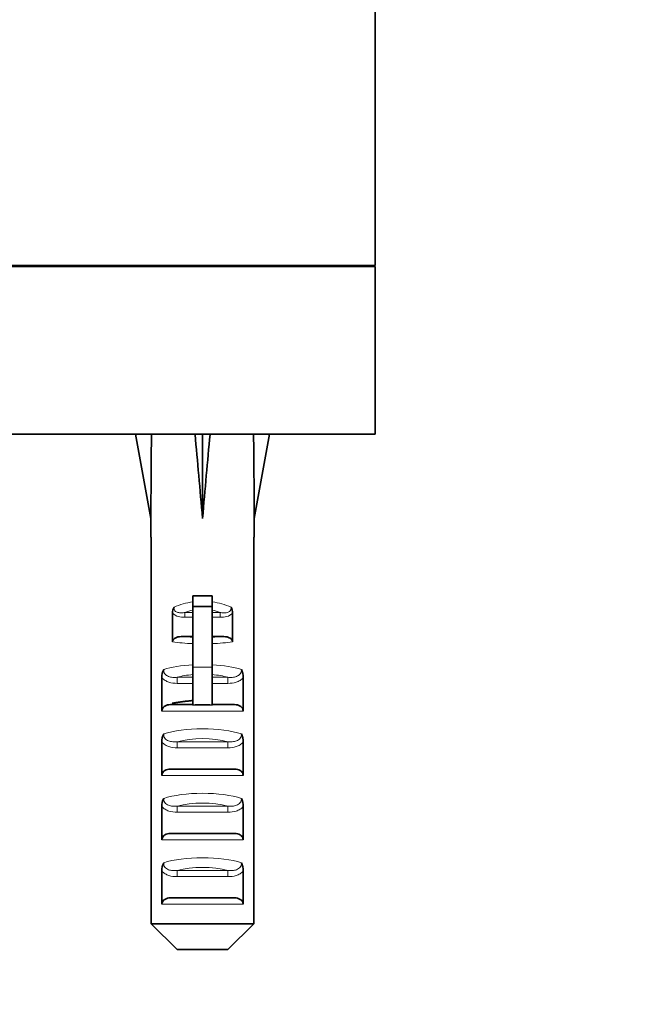
# Model space of a CAD drawing. Units: millimetres. Extents: x 0 to 1485, y 0 to 2774.
# Drawn here: x 799 to 846, y 1285 to 1362 of the extents above; entities that cross this region are included whole.
import ezdxf
from ezdxf import colors
from ezdxf.entities.mleader import LeaderData, LeaderLine
from ezdxf.math import Vec2, Vec3

# ---------------------------------------------------------------- set-up
doc = ezdxf.new("R2010")
doc.units = ezdxf.units.MM
doc.layers.add('DV1_Défaut', color=7, linetype='Continuous')
doc.layers.add('Défaut', color=7, linetype='Continuous')

# ---------------------------------------------------------------- blocks, each defined once
blk = doc.blocks.new('_DOT')
at = {"color": 0}
blk.add_line((0, 0), (-1, 0), dxfattribs=at)
at = {"color": 0, "const_width": 0.333}
blk.add_lwpolyline([(-0.1665, 0, 1), (0.1665, 0, 1)], format="xyb", close=True, dxfattribs=at)
blk = doc.blocks.new('SE')
at = {"layer": 'DV1_Défaut', "color": 7, "linetype": 'Continuous', "lineweight": 35}
for p, q in [((826.53, 1342.593), (826.53, 1384.593)), ((729.53, 1342.593), (826.53, 1342.593)), ((729.53, 1342.493), (826.53, 1342.493)), ((824.03, 1342.493), (824.03, 1342.593)), ((826.53, 1329.493), (826.53, 1342.493)), ((729.53, 1329.493), (826.53, 1329.493)), ((809.179, 1329.469), (807.937, 1329.493)), ((807.937, 1329.493), (809.137, 1322.956)), ((812.557, 1329.469), (813.137, 1329.493)), ((813.717, 1329.469), (813.137, 1329.493)), ((813.137, 1329.493), (813.137, 1322.956)), ((817.095, 1329.469), (818.337, 1329.493)), ((818.337, 1329.493), (817.137, 1322.956)), ((809.137, 1322.956), (809.137, 1321.493)), ((817.137, 1321.493), (817.137, 1322.956)), ((809.157, 1321.493), (809.137, 1321.493)), ((809.157, 1321.493), (809.157, 1291.493)), ((817.117, 1321.493), (817.137, 1321.493)), ((817.117, 1321.493), (817.117, 1291.493)), ((812.387, 1316.942), (813.887, 1316.942)), ((812.387, 1316.112), (812.387, 1316.942)), ((813.887, 1316.112), (813.887, 1316.942)), ((812.387, 1316.112), (813.887, 1316.112)), ((812.387, 1311.415), (812.387, 1316.112)), ((813.887, 1311.415), (813.887, 1316.112)), ((810.807, 1313.365), (810.807, 1315.604)), ((815.467, 1313.365), (815.467, 1315.604)), ((811.601, 1313.788), (812.387, 1313.788)), ((813.887, 1313.788), (814.673, 1313.788)), ((812.387, 1308.469), (812.387, 1311.415)), ((813.887, 1308.469), (813.887, 1311.415)), ((809.985, 1308.004), (809.985, 1310.59)), ((816.289, 1308.004), (816.289, 1310.59)), ((810.65, 1308.504), (812.387, 1308.504)), ((813.887, 1308.504), (815.624, 1308.504)), ((809.985, 1303.004), (809.985, 1305.59)), ((816.289, 1303.004), (816.289, 1305.59)), ((810.65, 1303.504), (815.624, 1303.504)), ((809.985, 1298.004), (809.985, 1300.59)), ((816.289, 1298.004), (816.289, 1300.59)), ((810.65, 1298.504), (815.624, 1298.504)), ((809.985, 1293.004), (809.985, 1295.59)), ((816.289, 1293.004), (816.289, 1295.59)), ((810.65, 1293.504), (815.624, 1293.504)), ((809.157, 1291.493), (817.117, 1291.493)), ((809.157, 1291.493), (811.177, 1289.493)), ((817.117, 1291.493), (815.097, 1289.493)), ((815.097, 1289.493), (811.177, 1289.493))]:
    blk.add_line(p, q, dxfattribs=at)
at = {"layer": 'DV1_Défaut', "color": 7, "linetype": 'Continuous', "lineweight": 18}
for p, q in [((811.777, 1315.653), (812.387, 1315.653)), ((811.777, 1315.653), (811.777, 1315.277)), ((812.387, 1315.277), (811.777, 1315.277)), ((813.887, 1315.653), (814.497, 1315.653)), ((814.497, 1315.277), (813.887, 1315.277)), ((814.497, 1315.653), (814.497, 1315.277)), ((812.387, 1311.415), (813.887, 1311.415)), ((811.17, 1310.623), (812.387, 1310.623)), ((811.17, 1310.623), (811.17, 1310.152)), ((813.887, 1310.623), (815.104, 1310.623)), ((815.104, 1310.623), (815.104, 1310.152)), ((812.387, 1310.152), (811.17, 1310.152)), ((815.104, 1310.152), (813.887, 1310.152)), ((816.289, 1308.004), (809.985, 1308.004)), ((811.17, 1305.623), (815.104, 1305.623)), ((811.17, 1305.623), (811.17, 1305.152)), ((815.104, 1305.623), (815.104, 1305.152)), ((815.104, 1305.152), (811.17, 1305.152)), ((816.289, 1303.004), (809.985, 1303.004)), ((811.17, 1300.623), (815.104, 1300.623)), ((811.17, 1300.152), (811.17, 1300.623)), ((815.104, 1300.152), (815.104, 1300.623)), ((815.104, 1300.152), (811.17, 1300.152)), ((816.289, 1298.004), (809.985, 1298.004)), ((811.17, 1295.623), (815.104, 1295.623)), ((811.17, 1295.623), (811.17, 1295.152)), ((815.104, 1295.623), (815.104, 1295.152)), ((815.104, 1295.152), (811.17, 1295.152)), ((816.289, 1293.004), (809.985, 1293.004))]:
    blk.add_line(p, q, dxfattribs=at)
at = {"layer": 'DV1_Défaut', "color": 7, "linetype": 'Continuous', "lineweight": 35}
for centre, radius, start, end in [((811.73, 1315.6), 0.923, 150.37557, 179.71848), ((814.544, 1315.6), 0.923, 0.28189, 29.62406), ((811.472, 1310.594), 1.488, 154.82885, 180.146), ((814.802, 1310.594), 1.488, 359.85395, 25.17119), ((813.137, 1294.78), 13.71, 86.86408, 93.13592), ((811.472, 1305.594), 1.488, 154.82885, 180.146), ((814.802, 1305.594), 1.488, 359.85395, 25.17119), ((811.472, 1300.594), 1.488, 154.82885, 180.146), ((814.802, 1300.594), 1.488, 359.85395, 25.17119), ((811.472, 1295.594), 1.488, 154.82885, 180.146), ((814.802, 1295.594), 1.488, 359.85395, 25.17119)]:
    blk.add_arc(centre, radius, start, end, dxfattribs=at)
for major_axis, ratio, start_param, end_param in [((-1.704, 51.386), 0.070422, 0.985211, 1.130604), ((-3.627, 51.386), 0.032842, -1.135257, -0.989865), ((3.627, 51.386), 0.032842, 0.989865, 1.135257), ((1.704, 51.386), 0.070422, -1.130604, -0.985211)]:
    blk.add_ellipse((813.137, 1301.169), major_axis=major_axis, ratio=ratio, start_param=start_param, end_param=end_param, dxfattribs=at)
at = {"layer": 'DV1_Défaut', "color": 7, "linetype": 'Continuous', "lineweight": 18}
for centre, major_axis, ratio, start_param, end_param in [((813.137, 1313.729), (-4, 0), 0.697924, 4.901005, 5.297529), ((813.137, 1313.729), (-4, 0), 0.697924, 4.127249, 4.523773), ((813.137, 1313.126), (3.2, 0), 0.872405, 1.807372, 2.009668), ((813.137, 1313.126), (3.2, 0), 0.872405, 1.131925, 1.334221), ((813.137, 1314.472), (-3.5, 0), 0.217552, 1.116547, 1.354836), ((813.137, 1314.472), (-3.5, 0), 0.217552, -4.496428, -4.25814), ((813.137, 1313.984), (4, 0), 0.190358, 4.090603, 4.523773), ((813.137, 1313.984), (4, 0), 0.190358, -1.38218, -0.94901), ((813.137, 1310.472), (-4, 0), 0.286363, 4.901005, 5.564641), ((813.137, 1310.472), (-4, 0), 0.286363, 3.860137, 4.523773), ((813.137, 1309.719), (3.2, 0), 0.357953, 1.807372, 2.232725), ((813.137, 1309.719), (3.2, 0), 0.357953, 0.908867, 1.334221), ((813.137, 1305.472), (-4, 0), 0.286363, 3.860137, 5.564641), ((813.137, 1304.719), (3.2, 0), 0.357953, 0.908867, 2.232725), ((813.137, 1300.472), (-4, 0), 0.286363, 3.860137, 5.564641), ((813.137, 1299.719), (3.2, 0), 0.357953, 0.908867, 2.232725), ((813.137, 1295.472), (-4, 0), 0.286363, 3.860137, 5.564641), ((813.137, 1294.719), (3.2, 0), 0.357953, 0.908867, 2.232725)]:
    blk.add_ellipse(centre, major_axis=major_axis, ratio=ratio, start_param=start_param, end_param=end_param, dxfattribs=at)
for points, knots in [([(810.928, 1316.056), (810.921, 1316.01), (810.921, 1315.962), (810.939, 1315.87), (810.959, 1315.826), (811.044, 1315.714), (811.134, 1315.672), (811.315, 1315.63), (811.409, 1315.626), (811.593, 1315.632), (811.685, 1315.642), (811.777, 1315.653)], [0, 0, 0, 0, 0.125, 0.125, 0.25, 0.25, 0.5, 0.5, 0.75, 0.75, 1, 1, 1, 1]), ([(814.497, 1315.653), (814.588, 1315.642), (814.68, 1315.632), (814.864, 1315.626), (814.958, 1315.63), (815.139, 1315.671), (815.23, 1315.714), (815.315, 1315.826), (815.335, 1315.87), (815.353, 1315.963), (815.353, 1316.01), (815.346, 1316.056)], [0, 0, 0, 0, 0.25, 0.25, 0.5, 0.5, 0.75, 0.75, 0.875, 0.875, 1, 1, 1, 1]), ([(811.777, 1315.277), (811.601, 1315.277), (811.426, 1315.289), (811.088, 1315.38), (810.921, 1315.466), (810.807, 1315.604)], [0, 0, 0, 0, 0.5, 0.5, 1, 1, 1, 1]), ([(815.467, 1315.604), (815.353, 1315.467), (815.191, 1315.382), (814.851, 1315.289), (814.673, 1315.277), (814.497, 1315.277)], [0, 0, 0, 0, 0.5, 0.5, 1, 1, 1, 1]), ([(811.17, 1310.152), (810.952, 1310.152), (810.738, 1310.174), (810.425, 1310.276), (810.326, 1310.321), (810.141, 1310.436), (810.056, 1310.507), (809.985, 1310.59)], [0, 0, 0, 0, 0.5, 0.5, 0.75, 0.75, 1, 1, 1, 1]), ([(810.126, 1311.226), (810.117, 1311.109), (810.147, 1310.99), (810.285, 1310.799), (810.384, 1310.732), (810.6, 1310.647), (810.713, 1310.627), (810.941, 1310.611), (811.056, 1310.614), (811.17, 1310.623)], [0, 0, 0, 0, 0.25, 0.25, 0.5, 0.5, 0.75, 0.75, 1, 1, 1, 1]), ([(815.104, 1310.623), (815.218, 1310.614), (815.331, 1310.611), (815.558, 1310.627), (815.673, 1310.647), (815.888, 1310.731), (815.989, 1310.799), (816.125, 1310.989), (816.157, 1311.109), (816.148, 1311.226)], [0, 0, 0, 0, 0.25, 0.25, 0.5, 0.5, 0.75, 0.75, 1, 1, 1, 1]), ([(816.289, 1310.59), (816.218, 1310.507), (816.135, 1310.437), (815.951, 1310.322), (815.85, 1310.277), (815.542, 1310.176), (815.322, 1310.152), (815.104, 1310.152)], [0, 0, 0, 0, 0.25, 0.25, 0.5, 0.5, 1, 1, 1, 1]), ([(810.126, 1306.226), (810.117, 1306.109), (810.147, 1305.99), (810.285, 1305.799), (810.384, 1305.732), (810.6, 1305.647), (810.713, 1305.627), (810.941, 1305.611), (811.056, 1305.614), (811.17, 1305.623)], [0, 0, 0, 0, 0.25, 0.25, 0.5, 0.5, 0.75, 0.75, 1, 1, 1, 1]), ([(815.104, 1305.623), (815.218, 1305.614), (815.331, 1305.611), (815.558, 1305.627), (815.673, 1305.647), (815.888, 1305.731), (815.989, 1305.799), (816.125, 1305.989), (816.157, 1306.109), (816.148, 1306.226)], [0, 0, 0, 0, 0.25, 0.25, 0.5, 0.5, 0.75, 0.75, 1, 1, 1, 1]), ([(811.17, 1305.152), (810.952, 1305.152), (810.738, 1305.174), (810.425, 1305.276), (810.326, 1305.321), (810.141, 1305.436), (810.056, 1305.507), (809.985, 1305.59)], [0, 0, 0, 0, 0.5, 0.5, 0.75, 0.75, 1, 1, 1, 1]), ([(816.289, 1305.59), (816.218, 1305.507), (816.135, 1305.437), (815.951, 1305.322), (815.85, 1305.277), (815.542, 1305.176), (815.322, 1305.152), (815.104, 1305.152)], [0, 0, 0, 0, 0.25, 0.25, 0.5, 0.5, 1, 1, 1, 1]), ([(810.126, 1301.226), (810.117, 1301.109), (810.147, 1300.99), (810.285, 1300.799), (810.384, 1300.732), (810.6, 1300.647), (810.713, 1300.627), (810.941, 1300.611), (811.056, 1300.614), (811.17, 1300.623)], [0, 0, 0, 0, 0.25, 0.25, 0.5, 0.5, 0.75, 0.75, 1, 1, 1, 1]), ([(815.104, 1300.623), (815.218, 1300.614), (815.331, 1300.611), (815.558, 1300.627), (815.673, 1300.647), (815.888, 1300.731), (815.989, 1300.799), (816.125, 1300.989), (816.157, 1301.109), (816.148, 1301.226)], [0, 0, 0, 0, 0.25, 0.25, 0.5, 0.5, 0.75, 0.75, 1, 1, 1, 1]), ([(811.17, 1300.152), (810.952, 1300.152), (810.738, 1300.174), (810.425, 1300.276), (810.326, 1300.321), (810.141, 1300.436), (810.056, 1300.507), (809.985, 1300.59)], [0, 0, 0, 0, 0.5, 0.5, 0.75, 0.75, 1, 1, 1, 1]), ([(816.289, 1300.59), (816.218, 1300.507), (816.135, 1300.437), (815.951, 1300.322), (815.85, 1300.277), (815.542, 1300.176), (815.322, 1300.152), (815.104, 1300.152)], [0, 0, 0, 0, 0.25, 0.25, 0.5, 0.5, 1, 1, 1, 1]), ([(810.126, 1296.226), (810.117, 1296.109), (810.147, 1295.99), (810.285, 1295.799), (810.384, 1295.732), (810.6, 1295.647), (810.713, 1295.627), (810.941, 1295.611), (811.056, 1295.614), (811.17, 1295.623)], [0, 0, 0, 0, 0.25, 0.25, 0.5, 0.5, 0.75, 0.75, 1, 1, 1, 1]), ([(815.104, 1295.623), (815.218, 1295.614), (815.331, 1295.611), (815.558, 1295.627), (815.673, 1295.647), (815.888, 1295.731), (815.989, 1295.799), (816.125, 1295.989), (816.157, 1296.109), (816.148, 1296.226)], [0, 0, 0, 0, 0.25, 0.25, 0.5, 0.5, 0.75, 0.75, 1, 1, 1, 1]), ([(811.17, 1295.152), (810.952, 1295.152), (810.738, 1295.174), (810.425, 1295.276), (810.326, 1295.321), (810.141, 1295.436), (810.056, 1295.507), (809.985, 1295.59)], [0, 0, 0, 0, 0.5, 0.5, 0.75, 0.75, 1, 1, 1, 1]), ([(816.289, 1295.59), (816.218, 1295.507), (816.135, 1295.437), (815.951, 1295.322), (815.85, 1295.277), (815.542, 1295.176), (815.322, 1295.152), (815.104, 1295.152)], [0, 0, 0, 0, 0.25, 0.25, 0.5, 0.5, 1, 1, 1, 1])]:
    blk.add_open_spline(points, degree=3, knots=knots, dxfattribs=at)
at = {"layer": 'DV1_Défaut', "color": 7, "linetype": 'Continuous', "lineweight": 35}
for points, knots in [([(810.807, 1313.365), (810.807, 1313.449), (810.846, 1313.528), (810.963, 1313.646), (811.037, 1313.687), (811.191, 1313.745), (811.273, 1313.762), (811.436, 1313.784), (811.518, 1313.788), (811.601, 1313.788)], [0, 0, 0, 0, 0.25, 0.25, 0.5, 0.5, 0.75, 0.75, 1, 1, 1, 1]), ([(814.673, 1313.788), (814.838, 1313.788), (815.001, 1313.775), (815.235, 1313.688), (815.311, 1313.647), (815.427, 1313.529), (815.467, 1313.449), (815.467, 1313.365)], [0, 0, 0, 0, 0.5, 0.5, 0.75, 0.75, 1, 1, 1, 1]), ([(809.985, 1308.004), (809.985, 1308.082), (810.008, 1308.158), (810.089, 1308.288), (810.147, 1308.343), (810.341, 1308.469), (810.495, 1308.504), (810.65, 1308.504)], [0, 0, 0, 0, 0.25, 0.25, 0.5, 0.5, 1, 1, 1, 1]), ([(815.624, 1308.504), (815.779, 1308.504), (815.933, 1308.469), (816.127, 1308.343), (816.184, 1308.288), (816.266, 1308.158), (816.289, 1308.082), (816.289, 1308.004)], [0, 0, 0, 0, 0.5, 0.5, 0.75, 0.75, 1, 1, 1, 1]), ([(809.985, 1303.004), (809.985, 1303.082), (810.008, 1303.158), (810.089, 1303.288), (810.147, 1303.343), (810.341, 1303.469), (810.495, 1303.504), (810.65, 1303.504)], [0, 0, 0, 0, 0.25, 0.25, 0.5, 0.5, 1, 1, 1, 1]), ([(815.624, 1303.504), (815.779, 1303.504), (815.933, 1303.469), (816.127, 1303.343), (816.184, 1303.288), (816.266, 1303.158), (816.289, 1303.082), (816.289, 1303.004)], [0, 0, 0, 0, 0.5, 0.5, 0.75, 0.75, 1, 1, 1, 1]), ([(809.985, 1298.004), (809.985, 1298.082), (810.008, 1298.158), (810.089, 1298.288), (810.147, 1298.343), (810.341, 1298.469), (810.495, 1298.504), (810.65, 1298.504)], [0, 0, 0, 0, 0.25, 0.25, 0.5, 0.5, 1, 1, 1, 1]), ([(815.624, 1298.504), (815.779, 1298.504), (815.933, 1298.469), (816.127, 1298.343), (816.184, 1298.288), (816.266, 1298.158), (816.289, 1298.082), (816.289, 1298.004)], [0, 0, 0, 0, 0.5, 0.5, 0.75, 0.75, 1, 1, 1, 1]), ([(809.985, 1293.004), (809.985, 1293.082), (810.008, 1293.158), (810.089, 1293.288), (810.147, 1293.343), (810.341, 1293.469), (810.495, 1293.504), (810.65, 1293.504)], [0, 0, 0, 0, 0.25, 0.25, 0.5, 0.5, 1, 1, 1, 1]), ([(815.624, 1293.504), (815.779, 1293.504), (815.933, 1293.469), (816.127, 1293.343), (816.184, 1293.288), (816.266, 1293.158), (816.289, 1293.082), (816.289, 1293.004)], [0, 0, 0, 0, 0.5, 0.5, 0.75, 0.75, 1, 1, 1, 1])]:
    blk.add_open_spline(points, degree=3, knots=knots, dxfattribs=at)
blk.add_rational_spline([(812.374, 1308.821), (811.41, 1308.715), (810.789, 1308.612)], [0.949762754275, 0.909282206266, 0.966632681688], degree=2, dxfattribs=at)

msp = doc.modelspace()

# ---------------------------------------------------------------- block references
at = {"layer": 'Défaut'}
msp.add_blockref('SE', (0, 0), dxfattribs=at)

# ---------------------------------------------------------------- leaders
at = {"layer": 'Défaut', "color": 7, "linetype": 'Continuous', "lineweight": 18}
ml = msp.add_multileader_mtext('Standard', dxfattribs=at)
ml.set_content('{\\pxsm0.9;\\fSolid Edge ISO|b1||i0||c0|p34;\\W1.;14/10/2021\\P}', color=256)
ml.set_leader_properties()
ml.set_arrow_properties(name='DOT')
ml.build(insert=Vec2(0, 0))
ml.multileader.update_dxf_attribs({"leader_type": 0, "dogleg_length": 0, "arrow_head_size": 12})
ctx = ml.context
ctx.base_point, ctx.char_height, ctx.arrow_head_size, ctx.landing_gap_size = Vec3(1397.274, 2766.957), 12, 12, 4.2
notes = []
notes.append((ctx, [(0, (0, 0, 0), (0, 0), (1, 0), 1, [])]))
ctx.mtext.insert = Vec3(1399.274, 2773.077)
for ctx, leaders in notes:
    for number, flags, end, landing, length, lines in leaders:
        leader = LeaderData()
        leader.index, (leader.has_last_leader_line, leader.has_dogleg_vector, leader.attachment_direction) = number, flags
        leader.last_leader_point, leader.dogleg_vector, leader.dogleg_length = Vec3(end), Vec3(landing), length
        for number, points, colour, breaks in lines:
            line = LeaderLine()
            line.index, line.vertices, line.color, line.breaks = number, Vec3.list(points), colors.encode_raw_color(colour), breaks
            leader.lines.append(line)
        ctx.leaders.append(leader)

doc.saveas('drawing.dxf')
